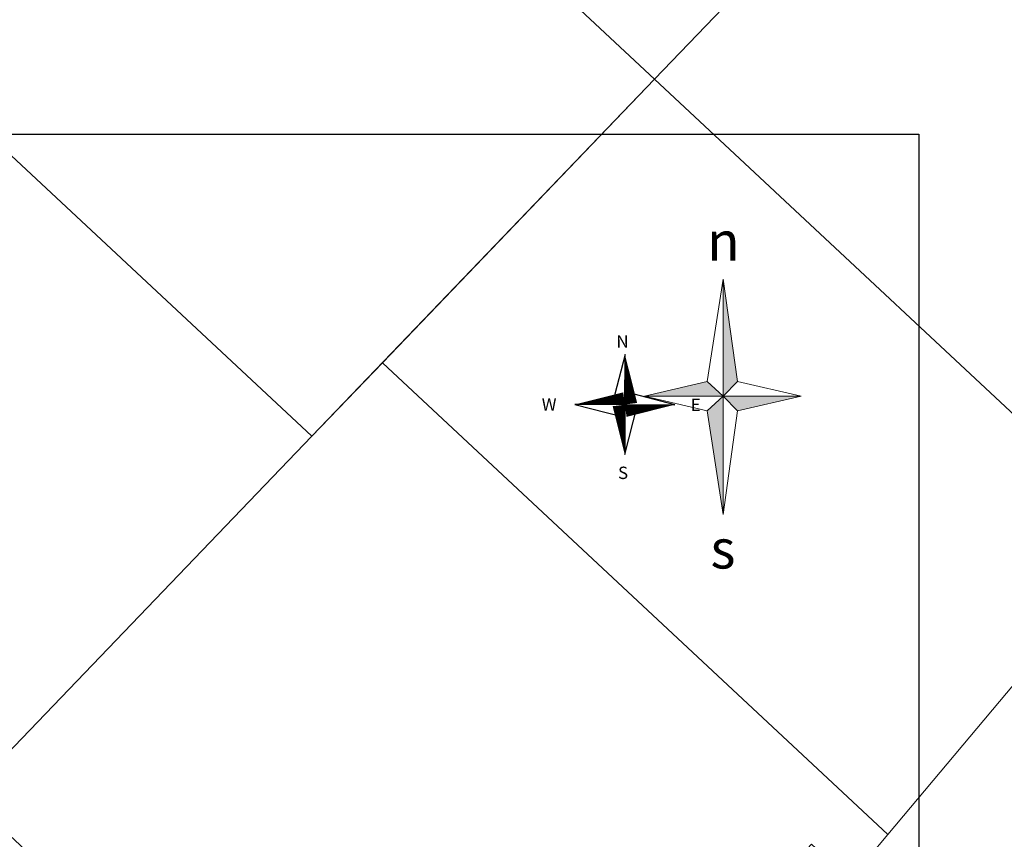
# Model space of a CAD drawing. Units: millimetres. Extents: x 541880 to 563713, y 6566035 to 6588993.
# Drawn here: x 546859 to 546959, y 6584715 to 6584798 of the extents above; entities that cross this region are included whole.
import ezdxf
from ezdxf.enums import TextEntityAlignment as Align

# ---------------------------------------------------------------- set-up
doc = ezdxf.new("R2010")
doc.units = ezdxf.units.MM
for name, color, linetype in [('PIIR', 32, 'Continuous'), ('pohi_raam', 7, 'Continuous'), ('raam ja kirjanurk', 7, 'Continuous'), ('vormistus', 7, 'Continuous')]:
    doc.layers.add(name, color=color, linetype=linetype)
doc.styles.add('ROMAND', font='romand.shx')
doc.styles.add('Style-alger', font='alger.shx', dxfattribs={"bigfont": 'algerbig.shx'})

# ---------------------------------------------------------------- blocks, each defined once
blk = doc.blocks.new('reinord_1')
at = {"color": 0, "flags": 128}
for points in [[(1.233163494634937e-05, 0.005052190228603195, 0, 0.00125, 0), (0.0006186114109427763, 8.908385927998098e-05, 0.00125, 0.0025, 0)], [(-0.005052190228603195, 1.233163494634937e-05, 0, 0.00125, 0), (-8.908385927998098e-05, 0.0006186114109427763, 0.00125, 0.0025, 0)], [(-1.233163494634937e-05, -0.005052190228603195, 0, 0.00125, 0), (-0.0006186114109427763, -8.908385927998098e-05, 0.00125, 0.0025, 0)], [(0.005052190228603195, -1.233163494634937e-05, 0, 0.00125, 0), (8.908385927998098e-05, -0.0006186114109427763, 0.00125, 0.0025, 0)]]:
    blk.add_lwpolyline(points, format="xyseb", dxfattribs=at)
at = {"color": 0}
for points in [[(1.233163494657674e-05, 0.005052190228603195), (-0.001249690476041224, 0.0001589752575810053), (0, 0)], [(0.005052190228603195, -1.233163494680412e-05), (0.0001589752575810053, 0.001249690476041451), (0, 0)], [(-0.005052190228603195, 1.233163494680412e-05), (-0.0001589752575810053, -0.001249690476041451), (0, 0)], [(-1.233163494657674e-05, -0.005052190228603195), (0.001249690476041224, -0.0001589752575810053), (0, 0)]]:
    blk.add_3dface(points, dxfattribs=at)
at = {"color": 0, "style": 'ROMAND'}
for s, p in [('N', (-0.0002449522191958532, 0.006385794908965181)), ('W', (-0.007658714159434595, 1.654621655461597e-05)), ('E', (0.007163348087762803, -1.733271758894262e-05)), ('S', (-0.0001854284096720438, -0.006894765834580994))]:
    blk.add_text(s, height=0.00125, dxfattribs=at).set_placement(p, align=Align.MIDDLE_CENTER)
blk = doc.blocks.new('NS')
at = {"layer": 'raam ja kirjanurk', "color": 7, "linetype": 'Continuous', "lineweight": 0}
for p, q in [((0, 11.81), (-1.62, 1.49)), ((0, 0), (0, 11.81)), ((0, 11.81), (1.45, 1.49)), ((-7.970000000000001, 0), (-1.62, 1.49)), ((-1.62, 1.49), (0, 0)), ((0, 0), (1.45, 1.49)), ((1.45, 1.49), (7.890000000000001, 0)), ((0, 0), (-7.970000000000001, 0)), ((-7.970000000000001, 0), (-1.62, -1.49)), ((-1.62, -1.49), (0, 0)), ((0, 0), (7.890000000000001, 0)), ((0, 0), (0, -11.95)), ((0, 0), (1.45, -1.49)), ((1.45, -1.49), (7.890000000000001, 0)), ((-1.62, -1.49), (0, -11.95)), ((1.45, -1.49), (0, -11.95))]:
    blk.add_line(p, q, dxfattribs=at)
at = {"layer": 'raam ja kirjanurk', "color": 7, "linetype": 'Continuous', "lineweight": 0, "extrusion": (0, 0, -1)}
for points in [[(0, 11.81), (0, 0), (-1.45, 1.49)], [(0, 0), (-7.890000000000001, 0), (-1.45, -1.49)]]:
    blk.add_solid(points, dxfattribs=at)
at = {"layer": 'raam ja kirjanurk', "color": 7, "linetype": 'Continuous', "lineweight": 0}
for points in [[(-7.970000000000001, 0), (-1.62, 1.49), (0, 0)], [(0, 0), (0, -11.95), (-1.62, -1.49)]]:
    blk.add_solid(points, dxfattribs=at)
at = {"layer": 'raam ja kirjanurk', "color": 7, "linetype": 'Continuous', "lineweight": 0, "style": 'Style-alger'}
for s, p in [('n', (-1.62, 15.67721)), ('s', (-1.29, -15.43279))]:
    blk.add_text(s, height=3.954420000000001, dxfattribs=at).set_placement(p, align=Align.MIDDLE_LEFT)

msp = doc.modelspace()

# ---------------------------------------------------------------- linework, layer by layer
at = {"layer": 'PIIR', "color": 5, "linetype": 'Continuous', "lineweight": 13, "flags": 128}
for points in [[(547137.52, 6584954.61), (547152.8, 6584944.2), (547156.56, 6584941.640000001), (547100.75, 6584874.2), (547070.77, 6584838.180000001), (547021.65, 6584779.13), (546966.3300000001, 6584713.800000001), (546923.8400000001, 6584662.63), (546875.23, 6584606.42), (546872.88, 6584607.17), (546859.79, 6584611.36), (546908, 6584668.800000001), (546937.74, 6584704.21), (546943.26, 6584710.82), (546947.12, 6584715.41), (546972.67, 6584745.86), (546998.42, 6584776.54), (547032.2000000001, 6584816.79), (547138.3300000001, 6584943.17)], [(546798.13, 6584777.49), (546831.1, 6584809.54), (546888.88, 6584755.640000001), (546854, 6584719.34), (546799.0700000001, 6584770.720000001), (546802.01, 6584773.86)], [(546896.02, 6584763.07), (546947.12, 6584715.41), (546943.26, 6584710.82), (546939.39, 6584714.430000001), (546936.4400000001, 6584711.27), (546933.52, 6584708.140000001), (546937.74, 6584704.21), (546908, 6584668.800000001), (546872.26, 6584702.260000001), (546854, 6584719.34), (546888.88, 6584755.640000001)]]:
    msp.add_lwpolyline(points, close=True, dxfattribs=at)
msp.add_lwpolyline([(546866.9953266443, 6584844.436067519), (546923.5215298882, 6584791.705872778), (546951.2354633235, 6584820.554145967), (546895.7104559512, 6584872.351401825), (546866.9953266443, 6584844.436067519)], dxfattribs=at)
at = {"layer": 'PIIR', "color": 5, "linetype": 'Continuous', "lineweight": 13}
for points in [[(546998.4188399016, 6584776.540912395), (546951.2584619297, 6584820.578085913), (546987.5956839907, 6584858.402601562), (547032.2029745805, 6584816.797665766)], [(546831.1, 6584809.54), (546867, 6584844.44), (546923.52, 6584791.71), (546888.88, 6584755.640000001)], [(546951.2373242789, 6584820.556083092), (546998.4188399016, 6584776.540912395), (546972.6695512271, 6584745.858379269), (546923.521529888, 6584791.705872778)], [(546923.52, 6584791.71), (546972.67, 6584745.86), (546947.12, 6584715.41), (546896.02, 6584763.07)]]:
    msp.add_3dface(points, dxfattribs=at)
at = {"layer": 'pohi_raam', "color": 7, "linetype": 'Continuous', "lineweight": 30}
msp.add_3dface([(546950.2414766992, 6584499.17120037), (546554.2414766992, 6584499.171200369), (546554.2414766976, 6584786.17120037), (546950.2414766992, 6584786.17120037)], dxfattribs=at)

# ---------------------------------------------------------------- block references
at = {"layer": 'raam ja kirjanurk', "linetype": 'Continuous', "lineweight": 0, "zscale": 3, "rotation": 2.207737913539475e-10}
msp.add_blockref('NS', (546930.461963996, 6584759.689410724), dxfattribs=at)
at = {"layer": 'vormistus', "color": 150, "xscale": 1000, "yscale": 1000, "zscale": 1000}
msp.add_blockref('reinord_1', (546920.5214405274, 6584758.841537501), dxfattribs=at)

doc.saveas('drawing.dxf')
